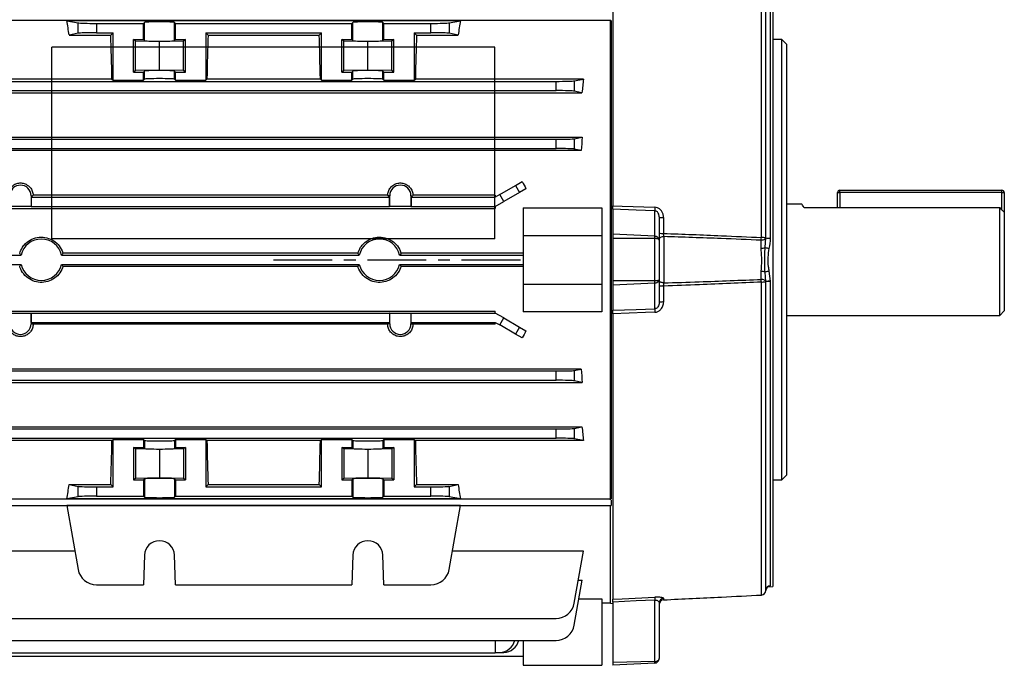
# Model space of a CAD drawing. Units: millimetres. Extents: x -678 to 458, y -458 to 458.
# Drawn here: x 246 to 458, y -116 to 24 of the extents above; entities that cross this region are included whole.
import ezdxf

# ---------------------------------------------------------------- set-up
doc = ezdxf.new("R2010")
doc.units = ezdxf.units.MM
doc.linetypes.add('CENTERX2', pattern=[20.32, 12.7, -2.54, 2.54, -2.54])

msp = doc.modelspace()

# ---------------------------------------------------------------- linework, layer by layer
at = {"color": 7, "linetype": 'Continuous', "lineweight": 25}
for p, q in [((373.95, 45.14), (373.95, -16.45)), ((406, -23.32), (406, 44.22)), ((406.95, -23.38), (406.95, 43.25)), ((407.93, 42.27), (407.93, -23.45)), ((408.45, 42.41), (408.45, -98.64)), ((373.45, 23.5), (204.55, 23.5)), ((341.04, 23.48), (256.06, 23.48)), ((256.06, 23.48), (258.49, 23)), ((338.61, 23), (341.04, 23.48)), ((373.45, -28.11), (373.45, 23.68)), ((373.55, 23.5), (373.55, -79.72)), ((258.49, 20.77), (258.49, 23)), ((262.43, 22.89), (272.58, 22.89)), ((262.43, 22.89), (262.43, 20.89)), ((272.81, 23.11), (272.58, 22.89)), ((272.58, 19.39), (272.58, 22.89)), ((272.81, 19.17), (272.81, 23.11)), ((279.52, 22.89), (279.29, 23.11)), ((279.29, 19.17), (279.29, 23.11)), ((279.52, 22.89), (317.58, 22.89)), ((279.52, 19.39), (279.52, 22.89)), ((317.81, 23.11), (317.58, 22.89)), ((317.58, 19.39), (317.58, 22.89)), ((317.81, 19.17), (317.81, 23.11)), ((324.52, 22.89), (324.29, 23.11)), ((324.29, 19.17), (324.29, 23.11)), ((324.52, 22.89), (334.67, 22.89)), ((324.52, 19.39), (324.52, 22.89)), ((334.67, 20.89), (334.67, 22.89)), ((338.61, 23), (338.61, 20.77)), ((258.49, 20.77), (256.57, 20.39)), ((256.57, 20.39), (265.55, 20.39)), ((262.43, 20.89), (266.05, 20.89)), ((266.05, 20.89), (265.55, 20.39)), ((266.05, 10.64), (266.05, 20.89)), ((270.45, 19.39), (272.58, 19.39)), ((270.45, 12.39), (270.45, 19.39)), ((270.85, 19.07), (270.45, 19.39)), ((272.81, 19.17), (272.58, 19.39)), ((279.52, 19.39), (279.29, 19.17)), ((279.52, 19.39), (281.65, 19.39)), ((281.65, 19.39), (281.25, 19.07)), ((281.65, 12.39), (281.65, 19.39)), ((286.05, 20.89), (311.05, 20.89)), ((286.05, 20.89), (286.05, 10.64)), ((286.55, 20.39), (286.05, 20.89)), ((286.55, 20.39), (310.55, 20.39)), ((311.05, 20.89), (310.55, 20.39)), ((311.05, 10.64), (311.05, 20.89)), ((315.45, 19.39), (317.58, 19.39)), ((315.45, 12.39), (315.45, 19.39)), ((315.85, 19.07), (315.45, 19.39)), ((317.58, 19.39), (317.81, 19.17)), ((324.29, 19.17), (324.52, 19.39)), ((324.52, 19.39), (326.65, 19.39)), ((326.65, 19.39), (326.25, 19.07)), ((326.65, 12.39), (326.65, 19.39)), ((331.05, 20.89), (331.05, 10.64)), ((331.05, 20.89), (334.67, 20.89)), ((331.55, 20.39), (331.05, 20.89)), ((331.55, 20.39), (340.53, 20.39)), ((340.53, 20.39), (338.61, 20.77)), ((410.45, 19.39), (408.45, 19.39)), ((411.45, 18.39), (410.45, 19.39)), ((410.45, -75.61), (410.45, 19.39)), ((276.05, 18.96), (270.85, 19.07)), ((270.85, 12.71), (270.85, 19.07)), ((281.25, 19.07), (276.05, 18.96)), ((276.05, 12.81), (276.05, 18.96)), ((281.25, 12.71), (281.25, 19.07)), ((321.05, 18.96), (315.85, 19.07)), ((315.85, 12.71), (315.85, 19.07)), ((326.25, 19.07), (321.05, 18.96)), ((321.05, 12.81), (321.05, 18.96)), ((326.25, 12.71), (326.25, 19.07)), ((411.45, 18.39), (411.45, -74.61)), ((276.05, 12.81), (270.85, 12.71)), ((281.25, 12.71), (276.05, 12.81)), ((321.05, 12.81), (315.85, 12.71)), ((326.25, 12.71), (321.05, 12.81)), ((265.8, 10.89), (206.52, 10.89)), ((265.8, 10.89), (266.05, 10.64)), ((266.05, 10.64), (272.58, 10.64)), ((270.85, 12.71), (270.45, 12.39)), ((270.45, 12.39), (272.58, 12.39)), ((272.81, 12.61), (272.58, 12.39)), ((272.58, 10.64), (272.58, 12.39)), ((272.58, 10.64), (272.81, 10.86)), ((272.81, 10.86), (272.81, 12.61)), ((279.52, 12.39), (279.29, 12.61)), ((279.29, 10.86), (279.29, 12.61)), ((279.52, 10.64), (279.29, 10.86)), ((279.52, 12.39), (281.65, 12.39)), ((279.52, 10.64), (279.52, 12.39)), ((279.52, 10.64), (286.05, 10.64)), ((281.65, 12.39), (281.25, 12.71)), ((286.05, 10.64), (286.3, 10.89)), ((310.8, 10.89), (286.3, 10.89)), ((310.8, 10.89), (311.05, 10.64)), ((311.05, 10.64), (317.58, 10.64)), ((315.85, 12.71), (315.45, 12.39)), ((315.45, 12.39), (317.58, 12.39)), ((317.58, 12.39), (317.81, 12.61)), ((317.58, 10.64), (317.58, 12.39)), ((317.58, 10.64), (317.81, 10.86)), ((317.81, 10.86), (317.81, 12.61)), ((324.29, 12.61), (324.52, 12.39)), ((324.29, 10.86), (324.29, 12.61)), ((324.52, 10.64), (324.29, 10.86)), ((324.52, 12.39), (326.65, 12.39)), ((324.52, 10.64), (324.52, 12.39)), ((324.52, 10.64), (331.05, 10.64)), ((326.65, 12.39), (326.25, 12.71)), ((331.05, 10.64), (331.3, 10.89)), ((367.58, 10.89), (331.3, 10.89)), ((365.61, 10.5), (367.58, 10.89)), ((212.43, 10.39), (361.67, 10.39)), ((361.67, 8.39), (361.67, 10.39)), ((365.61, 10.5), (365.61, 8.27)), ((206.83, 7.94), (367.27, 7.94)), ((212.43, 8.39), (361.67, 8.39)), ((367.27, 7.94), (365.61, 8.27)), ((206.78, -1.66), (367.32, -1.66)), ((212.43, -2.11), (361.67, -2.11)), ((361.67, -4.11), (361.67, -2.11)), ((365.61, -2), (367.32, -1.66)), ((365.61, -2), (365.61, -4.23)), ((212.43, -4.11), (361.67, -4.11)), ((367.13, -4.53), (365.61, -4.23)), ((367.13, -4.53), (206.97, -4.53)), ((349.52, -14.05), (352.93, -12.08)), ((352.93, -12.08), (354.37, -11.25)), ((352.93, -12.08), (353.79, -13.58)), ((248.34, -14.3), (248.34, -16.59)), ((248.34, -14.3), (248.68, -14.3)), ((248.68, -14.3), (248.36, -14.61)), ((248.36, -14.61), (248.36, -16.61)), ((248.36, -14.61), (325.74, -14.61)), ((248.78, -14.19), (248.68, -14.3)), ((325.32, -14.19), (248.78, -14.19)), ((325.76, -14.3), (325.42, -14.3)), ((325.74, -14.61), (325.42, -14.3)), ((325.74, -16.61), (325.74, -14.61)), ((325.76, -16.59), (325.76, -14.3)), ((330.34, -14.3), (330.68, -14.3)), ((330.34, -14.3), (330.34, -16.59)), ((330.68, -14.3), (330.36, -14.61)), ((330.36, -14.61), (330.36, -16.61)), ((330.36, -14.61), (348.55, -14.61)), ((330.78, -14.19), (330.68, -14.3)), ((348.55, -14.19), (330.78, -14.19)), ((349.52, -14.05), (348.55, -14.61)), ((348.55, -14.19), (348.55, -14.61)), ((350.38, -15.55), (349.52, -14.05)), ((353.79, -13.58), (350.38, -15.55)), ((355.18, -12.78), (353.79, -13.58)), ((422.45, -16.8), (422.45, -13.61)), ((422.45, -13.61), (422.95, -13.61)), ((422.95, -13.61), (422.95, -13.11)), ((422.95, -13.11), (457.95, -13.11)), ((457.95, -13.61), (422.95, -13.61)), ((457.95, -13.61), (457.95, -13.11)), ((457.95, -13.61), (458.45, -13.61)), ((458.45, -13.61), (458.45, -17.87)), ((248.34, -16.59), (243.76, -16.59)), ((248.34, -16.59), (248.36, -16.61)), ((248.36, -16.61), (325.74, -16.61)), ((325.76, -16.59), (325.74, -16.61)), ((330.34, -16.59), (325.76, -16.59)), ((330.34, -16.59), (330.36, -16.61)), ((330.36, -16.61), (348.55, -16.61)), ((348.55, -16.61), (350.38, -15.55)), ((348.55, -16.61), (348.55, -17.02)), ((354.55, -16.92), (354.55, -22.86)), ((354.55, -16.92), (371.55, -16.92)), ((371.55, -16.92), (371.55, -22.86)), ((414.77, -16.11), (411.45, -16.11)), ((415.24, -16.8), (457.45, -16.8)), ((457.45, -40.11), (457.45, -16.8)), ((225.55, -17.02), (348.55, -17.02)), ((373.95, -17.21), (373.95, -22.61)), ((383, -23.04), (383, -17.55)), ((383.95, -18.88), (383.95, -23.85)), ((384.9, -19), (384.9, -22.42)), ((458.45, -17.87), (458.45, -39.11)), ((354.55, -22.86), (371.55, -22.86)), ((354.55, -22.86), (354.55, -33.36)), ((371.55, -22.86), (371.55, -33.36)), ((373.95, -22.61), (373.95, -23.53)), ((383, -23.04), (373.95, -22.61)), ((384.93, -23.12), (384.93, -33.1)), ((383, -23.53), (373.95, -23.53)), ((373.95, -23.53), (373.95, -32.69)), ((383, -32.69), (383, -23.53)), ((383.95, -23.85), (383.95, -32.38)), ((405.97, -25.6), (405.97, -23.89)), ((406.8, -25.46), (406.95, -23.4)), ((406.95, -23.4), (406.95, -23.38)), ((407.93, -23.45), (407.93, -23.47)), ((219.55, -27.11), (246.19, -27.11)), ((254.91, -27.11), (319.19, -27.11)), ((318.88, -26.71), (255.22, -26.71)), ((327.91, -27.11), (354.55, -27.11)), ((354.55, -26.71), (328.22, -26.71)), ((219.55, -29.11), (246.19, -29.11)), ((254.91, -29.11), (319.19, -29.11)), ((255.22, -29.52), (318.88, -29.52)), ((327.91, -29.11), (354.55, -29.11)), ((328.22, -29.52), (354.55, -29.52)), ((373.45, -79.91), (373.45, -28.11)), ((405.97, -32.34), (405.97, -30.62)), ((406.95, -32.83), (406.8, -30.76)), ((407.64, -30.57), (407.93, -32.75)), ((354.55, -33.36), (371.55, -33.36)), ((354.55, -33.36), (354.55, -39.31)), ((371.55, -33.36), (371.55, -39.31)), ((373.95, -32.69), (373.95, -33.62)), ((383, -32.69), (373.95, -32.69)), ((383, -33.18), (373.95, -33.62)), ((373.95, -33.62), (373.95, -39.01)), ((383, -38.68), (383, -33.18)), ((383.95, -32.38), (383.95, -37.35)), ((384.9, -33.8), (384.9, -37.23)), ((406, -100.45), (406, -32.91)), ((406.95, -32.84), (406.95, -32.83)), ((406.95, -99.47), (406.95, -32.84)), ((407.93, -32.75), (407.93, -32.78)), ((407.93, -32.78), (407.93, -98.49)), ((225.55, -39.21), (348.55, -39.21)), ((243.76, -39.64), (248.34, -39.64)), ((248.34, -39.64), (248.36, -39.61)), ((248.34, -39.64), (248.34, -41.93)), ((248.36, -39.61), (325.74, -39.61)), ((248.36, -41.61), (248.36, -39.61)), ((325.76, -39.64), (325.74, -39.61)), ((325.74, -39.61), (325.74, -41.61)), ((325.76, -39.64), (330.34, -39.64)), ((325.76, -41.93), (325.76, -39.64)), ((330.34, -39.64), (330.36, -39.61)), ((330.34, -39.64), (330.34, -41.93)), ((330.36, -39.61), (348.55, -39.61)), ((330.36, -41.61), (330.36, -39.61)), ((348.55, -39.61), (348.55, -39.21)), ((350.38, -40.67), (348.55, -39.61)), ((371.55, -39.31), (354.55, -39.31)), ((373.95, -39.78), (373.95, -101.36)), ((411.45, -40.11), (457.45, -40.11)), ((457.45, -40.11), (458.45, -39.11)), ((248.34, -41.93), (248.68, -41.93)), ((248.68, -41.93), (248.36, -41.61)), ((248.36, -41.61), (325.74, -41.61)), ((248.78, -42.03), (248.68, -41.93)), ((325.32, -42.03), (248.78, -42.03)), ((325.74, -41.61), (325.42, -41.93)), ((325.76, -41.93), (325.42, -41.93)), ((330.34, -41.93), (330.68, -41.93)), ((330.68, -41.93), (330.36, -41.61)), ((330.36, -41.61), (348.55, -41.61)), ((330.78, -42.03), (330.68, -41.93)), ((348.55, -42.03), (330.78, -42.03)), ((348.55, -41.61), (349.52, -42.17)), ((348.55, -42.03), (348.55, -41.61)), ((349.52, -42.17), (350.38, -40.67)), ((352.93, -44.14), (349.52, -42.17)), ((350.38, -40.67), (353.79, -42.64)), ((353.79, -42.64), (352.93, -44.14)), ((354.37, -44.97), (352.93, -44.14)), ((353.79, -42.64), (355.18, -43.44)), ((367.13, -51.69), (206.97, -51.69)), ((212.43, -52.11), (361.67, -52.11)), ((361.67, -54.11), (361.67, -52.11)), ((365.61, -52), (367.13, -51.69)), ((365.61, -52), (365.61, -54.23)), ((206.78, -54.57), (367.32, -54.57)), ((212.43, -54.11), (361.67, -54.11)), ((367.32, -54.57), (365.61, -54.23)), ((206.83, -64.17), (367.27, -64.17)), ((212.43, -64.61), (361.67, -64.61)), ((361.67, -66.61), (361.67, -64.61)), ((365.61, -64.5), (367.27, -64.17)), ((365.61, -64.5), (365.61, -66.73)), ((265.8, -67.12), (206.52, -67.12)), ((212.43, -66.61), (361.67, -66.61)), ((265.8, -67.12), (266.05, -66.87)), ((266.05, -66.87), (272.58, -66.87)), ((266.05, -77.11), (266.05, -66.87)), ((272.58, -66.87), (272.81, -67.09)), ((272.58, -66.87), (272.58, -68.61)), ((272.81, -67.09), (272.81, -68.83)), ((279.52, -66.87), (279.29, -67.09)), ((279.29, -67.09), (279.29, -68.83)), ((279.52, -66.87), (286.05, -66.87)), ((279.52, -66.87), (279.52, -68.61)), ((286.05, -66.87), (286.3, -67.12)), ((286.05, -66.87), (286.05, -77.11)), ((310.8, -67.12), (286.3, -67.12)), ((310.8, -67.12), (311.05, -66.87)), ((311.05, -66.87), (317.58, -66.87)), ((311.05, -77.11), (311.05, -66.87)), ((317.58, -66.87), (317.81, -67.09)), ((317.58, -66.87), (317.58, -68.61)), ((317.81, -67.09), (317.81, -68.83)), ((324.52, -66.87), (324.29, -67.09)), ((324.29, -67.09), (324.29, -68.83)), ((324.52, -66.87), (331.05, -66.87)), ((324.52, -66.87), (324.52, -68.61)), ((331.05, -66.87), (331.3, -67.12)), ((331.05, -66.87), (331.05, -77.11)), ((367.58, -67.12), (331.3, -67.12)), ((367.58, -67.12), (365.61, -66.73)), ((270.45, -68.61), (272.58, -68.61)), ((270.45, -68.61), (270.45, -75.61)), ((270.85, -68.93), (270.45, -68.61)), ((276.05, -69.04), (270.85, -68.93)), ((270.85, -68.93), (270.85, -75.29)), ((272.81, -68.83), (272.58, -68.61)), ((281.25, -68.93), (276.05, -69.04)), ((276.05, -69.04), (276.05, -75.19)), ((279.52, -68.61), (279.29, -68.83)), ((279.52, -68.61), (281.65, -68.61)), ((281.65, -68.61), (281.25, -68.93)), ((281.25, -68.93), (281.25, -75.29)), ((281.65, -68.61), (281.65, -75.61)), ((315.45, -68.61), (317.58, -68.61)), ((315.45, -68.61), (315.45, -75.61)), ((315.85, -68.93), (315.45, -68.61)), ((321.05, -69.04), (315.85, -68.93)), ((315.85, -68.93), (315.85, -75.29)), ((317.58, -68.61), (317.81, -68.83)), ((326.25, -68.93), (321.05, -69.04)), ((321.05, -69.04), (321.05, -75.19)), ((324.29, -68.83), (324.52, -68.61)), ((324.52, -68.61), (326.65, -68.61)), ((326.65, -68.61), (326.25, -68.93)), ((326.25, -68.93), (326.25, -75.29)), ((326.65, -68.61), (326.65, -75.61)), ((270.85, -75.29), (270.45, -75.61)), ((270.45, -75.61), (272.58, -75.61)), ((276.05, -75.19), (270.85, -75.29)), ((272.81, -75.39), (272.58, -75.61)), ((272.58, -75.61), (272.58, -79.11)), ((272.81, -75.39), (272.81, -79.33)), ((281.25, -75.29), (276.05, -75.19)), ((279.52, -75.61), (279.29, -75.39)), ((279.29, -75.39), (279.29, -79.33)), ((279.52, -75.61), (281.65, -75.61)), ((279.52, -75.61), (279.52, -79.11)), ((281.65, -75.61), (281.25, -75.29)), ((315.85, -75.29), (315.45, -75.61)), ((315.45, -75.61), (317.58, -75.61)), ((321.05, -75.19), (315.85, -75.29)), ((317.58, -75.61), (317.81, -75.39)), ((317.58, -75.61), (317.58, -79.11)), ((317.81, -75.39), (317.81, -79.33)), ((326.25, -75.29), (321.05, -75.19)), ((324.29, -75.39), (324.52, -75.61)), ((324.29, -75.39), (324.29, -79.33)), ((324.52, -75.61), (326.65, -75.61)), ((324.52, -75.61), (324.52, -79.11)), ((326.65, -75.61), (326.25, -75.29)), ((408.45, -75.61), (410.45, -75.61)), ((410.45, -75.61), (411.45, -74.61)), ((256.57, -76.62), (265.55, -76.62)), ((256.57, -76.62), (258.49, -77)), ((258.49, -79.23), (258.49, -77)), ((262.43, -77.11), (262.43, -79.11)), ((262.43, -77.11), (266.05, -77.11)), ((266.05, -77.11), (265.55, -76.62)), ((286.55, -76.62), (286.05, -77.11)), ((286.05, -77.11), (311.05, -77.11)), ((286.55, -76.62), (310.55, -76.62)), ((311.05, -77.11), (310.55, -76.62)), ((331.55, -76.62), (331.05, -77.11)), ((331.05, -77.11), (334.67, -77.11)), ((331.55, -76.62), (340.53, -76.62)), ((334.67, -79.11), (334.67, -77.11)), ((338.61, -77), (340.53, -76.62)), ((338.61, -77), (338.61, -79.23)), ((204.55, -79.72), (373.45, -79.72)), ((258.49, -79.23), (256.06, -79.71)), ((341.04, -79.71), (256.06, -79.71)), ((262.43, -79.11), (272.58, -79.11)), ((272.58, -79.11), (272.81, -79.33)), ((279.29, -79.33), (279.52, -79.11)), ((279.52, -79.11), (317.58, -79.11)), ((317.58, -79.11), (317.81, -79.33)), ((324.29, -79.33), (324.52, -79.11)), ((324.52, -79.11), (334.67, -79.11)), ((341.04, -79.71), (338.61, -79.23)), ((373.55, -79.92), (373.55, -81.15)), ((204.55, -81.15), (373.55, -81.15)), ((341.04, -81.16), (256.06, -81.16)), ((256.06, -81.16), (258.49, -94.93)), ((338.61, -94.93), (341.04, -81.16)), ((373.45, -102.24), (373.45, -81.15)), ((257.8, -91), (206.52, -91)), ((367.58, -91), (339.3, -91)), ((365.61, -102.18), (367.58, -91)), ((272.81, -91.87), (272.58, -98.24)), ((279.52, -98.24), (279.29, -91.87)), ((317.81, -91.87), (317.58, -98.24)), ((324.52, -98.24), (324.29, -91.87)), ((365.61, -106.92), (367.32, -97.22)), ((366.48, -97.22), (367.32, -97.22)), ((262.43, -98.24), (272.58, -98.24)), ((279.52, -98.24), (317.58, -98.24)), ((324.52, -98.24), (334.67, -98.24)), ((406.95, -99.47), (406.97, -99.31)), ((407.43, -98.66), (408.45, -98.64)), ((407.93, -98.49), (407.93, -98.49)), ((366.6, -101.26), (371.55, -101.26)), ((371.55, -101.26), (371.55, -115.61)), ((373.95, -101.97), (373.95, -115)), ((383, -114.81), (383, -101.54)), ((384.9, -101.15), (384.9, -101.49)), ((406, -100.45), (406, -100.45)), ((371.55, -102.11), (373.45, -102.11)), ((373.45, -102.24), (373.95, -102.29)), ((383.95, -102.14), (383.95, -114.14)), ((212.43, -105.49), (361.67, -105.49)), ((212.43, -110.23), (361.67, -110.23)), ((348.55, -110.23), (348.55, -112.89)), ((354.55, -110.23), (354.55, -115.61)), ((219.55, -113.66), (354.55, -113.66)), ((225.55, -112.89), (348.55, -112.89)), ((349.52, -112.89), (348.55, -112.89)), ((350.38, -112.89), (349.52, -112.89)), ((354.55, -115.61), (371.55, -115.61)), ((383, -114.81), (373.95, -115)), ((373.95, -115), (373.95, -115.61)), ((383, -115.14), (373.95, -115.61))]:
    msp.add_line(p, q, dxfattribs=at)
at = {"color": 7, "linetype": 'Continuous'}
for p, q in [((348.45, 17.79), (252.85, 17.79)), ((252.85, -23.57), (252.85, 17.79)), ((348.45, -23.57), (348.45, 17.79)), ((348.45, -23.57), (252.85, -23.57))]:
    msp.add_line(p, q, dxfattribs=at)
at = {"color": 8, "linetype": 'Continuous', "lineweight": 25}
for p, q in [((422.95, -13.61), (422.95, -16.8)), ((457.95, -17.33), (457.95, -13.61))]:
    msp.add_line(p, q, dxfattribs=at)
at = {"color": 7, "linetype": 'CENTERX2'}
msp.add_line((300.65, -28.11), (354.25, -28.11), dxfattribs=at)
at = {"color": 7, "linetype": 'Continuous', "lineweight": 25, "flags": 128}
for points in [[(373.95, -16.45), (375.95, -16.52), (383, -16.78)], [(383, -17.55), (378.97, -17.4), (373.95, -17.21)], [(384.93, -23.12), (384.74, -23.13), (384.56, -23.17), (384.39, -23.23), (384.24, -23.31), (384.11, -23.4), (384.02, -23.51), (383.97, -23.62), (383.95, -23.74)], [(406.95, -23.4), (406.93, -23.49), (406.87, -23.58), (406.78, -23.67), (406.66, -23.74), (406.51, -23.8), (406.34, -23.85), (406.16, -23.88), (405.97, -23.89)], [(384.93, -33.1), (384.74, -33.09), (384.56, -33.05), (384.39, -33), (384.24, -32.92), (384.11, -32.83), (384.02, -32.72), (383.97, -32.6), (383.95, -32.48)], [(406.95, -32.83), (406.93, -32.73), (406.87, -32.64), (406.78, -32.56), (406.66, -32.48), (406.51, -32.42), (406.34, -32.38), (406.16, -32.35), (405.97, -32.34)], [(373.95, -39.01), (378.97, -38.83), (383, -38.68)], [(383, -39.45), (381.01, -39.52), (373.95, -39.78)], [(373.95, -101.36), (375.95, -101.27), (383, -100.94)], [(383, -101.54), (378.97, -101.73), (373.95, -101.97)]]:
    msp.add_lwpolyline(points, dxfattribs=at)
at = {"color": 8, "linetype": 'Continuous', "lineweight": 25, "flags": 128}
msp.add_lwpolyline([(407.64, -98.61), (407.51, -98.62), (407.46, -98.63)], dxfattribs=at)
at = {"color": 7, "linetype": 'Continuous', "lineweight": 25}
for centre, radius, start, end in [((246.05, -14.3), 2.29, 0, 180), ((328.05, -14.3), 2.29, 0, 180), ((422.95, -13.61), 0.5, 90, 180), ((457.95, -13.61), 0.5, 0, 90), ((392.19, -17.16), 9.2, 177.6042, 182.3958), ((384.67, -17.03), 1.99, 248.6392, 276.4933), ((384.67, -19.36), 3.08, 256.4497, 274.236), ((387.67, -22.48), 18.35, 355.5936, 357.3682), ((406.22, -27.05), 3.74, 78.7944, 93.386), ((250.55, -28.11), 4.47, 12.9188, 167.0812), ((323.55, -28.11), 4.47, 12.9188, 167.0812), ((406.04, -23.48), 2.13, 268.1667, 291.0978), ((410.67, -10.46), 15.49, 255.5451, 258.7111), ((407.7, -19.54), 3.92, 259.0078, 273.4401), ((407.75, -19.54), 3.94, 258.3109, 272.6813), ((250.55, -28.11), 4.47, 192.9188, 347.0812), ((323.55, -28.11), 4.47, 192.9188, 347.0812), ((406.04, -32.75), 2.13, 68.9022, 91.8333), ((410.67, -45.76), 15.49, 101.2889, 104.4549), ((384.67, -36.87), 3.08, 85.764, 103.5503), ((387.67, -33.75), 18.35, 2.6318, 4.4064), ((406.22, -29.17), 3.74, 266.614, 281.2056), ((407.75, -36.69), 3.94, 87.3187, 101.6891), ((407.7, -36.69), 3.92, 86.5599, 100.9922), ((384.67, -39.2), 1.99, 83.5067, 111.3608), ((392.19, -39.06), 9.2, 177.6042, 182.3958), ((246.05, -41.93), 2.29, 180, 0), ((328.05, -41.93), 2.29, 180, 0), ((276.05, -91.98), 3.25, 2, 178), ((321.05, -91.98), 3.25, 2, 178), ((262.43, -94.24), 4, 190, 270), ((334.67, -94.24), 4, 270, 350), ((405.95, -99.45), 1, 272.8168, 0), ((405.95, -99.45), 0.999, 272.9346, 358.8365), ((407.95, -99.49), 0.998, 90.8834, 178.844), ((388.34, -101.24), 5.35, 176.7615, 183.2385), ((384.95, -102.14), 0.996, 92.7646, 179.7933), ((384.95, -102.49), 0.998, 92.9085, 179.92), ((384.95, -102.49), 1, 92.8256, 179.9999), ((361.67, -101.49), 4, 270, 350), ((361.67, -106.23), 4, 270, 350), ((349.33, -109.32), 3.57, 273.0561, 345.2853), ((350.19, -109.32), 3.57, 273.0561, 345.2853)]:
    msp.add_arc(centre, radius, start, end, dxfattribs=at)
at = {"color": 8, "linetype": 'Continuous', "lineweight": 25}
msp.add_arc((407.95, -99.49), 0.999, 90.9444, 169.6136, dxfattribs=at)
at = {"color": 7, "linetype": 'Continuous', "lineweight": 25}
for centre, major_axis, ratio, start_param, end_param in [((246.71, -28.11), (0, 74), 0.176327, 5.427158, 5.483943), ((350.39, -28.11), (0, 74), 0.176327, 0.799242, 0.856028), ((262.43, 23.03), (4, 0), 0.034921, 3.316126, 4.712389), ((276.05, 23.11), (3.25, 0), 0.034921, 0.034907, 3.106686), ((321.05, 23.11), (3.25, 0), 0.034921, 0.034907, 3.106686), ((334.67, 23.03), (4, 0), 0.034921, 4.712389, 6.108652), ((262.43, 20.75), (4, 0), 0.034921, 1.570796, 2.96706), ((263.6, -28.11), (0, 74), 0.034921, 5.267582, 5.427158), ((276.05, 19.17), (3.25, 0), 0.034921, 3.176499, 6.248279), ((288.5, -28.11), (0, 74), 0.034921, 0.856028, 1.015604), ((308.6, -28.11), (0, 74), 0.034921, 5.267582, 5.427158), ((321.05, 19.17), (3.25, 0), 0.034921, 3.176499, 6.248279), ((333.5, -28.11), (0, 74), 0.034921, 0.856028, 1.015604), ((334.67, 20.75), (4, 0), 0.034921, 0.174533, 1.570796), ((276.05, 12.61), (3.25, 0), 0.034921, 0.034907, 3.106686), ((276.05, 10.86), (3.25, 0), 0.034921, 0.034907, 3.106686), ((321.05, 12.61), (3.25, 0), 0.034921, 0.034907, 3.106686), ((321.05, 10.86), (3.25, 0), 0.034921, 0.034907, 3.106686), ((378.67, -28.11), (0, 74), 0.176327, 1.015604, 1.061886), ((361.67, 10.53), (4, 0), 0.034921, 4.712389, 6.108652), ((361.67, 8.25), (4, 0), 0.034921, 0.174533, 1.570796), ((361.67, -1.97), (4, 0), 0.034921, 4.712389, 6.108652), ((379.5, -28.11), (0, 74), 0.176327, 1.205219, 1.246466), ((361.67, -4.25), (4, 0), 0.034921, 0.174533, 1.570796), ((378.77, -28.11), (-43.91, 73.7), 0.151498, 1.250958, 1.272142), ((378.77, -28.11), (43.91, 73.7), 0.151498, 1.86945, 1.890634), ((361.67, -51.97), (4, 0), 0.034921, 4.712389, 6.108652), ((379.5, -28.11), (0, 74), 0.176327, 1.895127, 1.936373), ((361.67, -54.25), (4, 0), 0.034921, 0.174533, 1.570796), ((361.67, -64.47), (4, 0), 0.034921, 4.712389, 6.108652), ((378.67, -28.11), (0, 74), 0.176327, 2.079707, 2.125989), ((263.6, -28.11), (0, 74), 0.034921, 3.99762, 4.157196), ((276.05, -67.08), (3.25, 0), 0.034921, 3.176499, 6.248279), ((288.5, -28.11), (0, 74), 0.034921, 2.125989, 2.285565), ((308.6, -28.11), (0, 74), 0.034921, 3.99762, 4.157196), ((321.05, -67.08), (3.25, 0), 0.034921, 3.176499, 6.248279), ((333.5, -28.11), (0, 74), 0.034921, 2.125989, 2.285565), ((361.67, -66.75), (4, 0), 0.034921, 0.174533, 1.570796), ((276.05, -68.83), (3.25, 0), 0.034921, 3.176499, 6.248279), ((321.05, -68.83), (3.25, 0), 0.034921, 3.176499, 6.248279), ((276.05, -75.39), (3.25, 0), 0.034921, 0.034907, 3.106686), ((321.05, -75.39), (3.25, 0), 0.034921, 0.034907, 3.106686), ((246.71, -28.11), (0, 74), 0.176327, 3.940835, 3.99762), ((262.43, -76.97), (4, 0), 0.034921, 3.316126, 4.712389), ((334.67, -76.97), (4, 0), 0.034921, 4.712389, 6.108652), ((350.39, -28.11), (0, 74), 0.176327, 2.285565, 2.34235), ((262.43, -79.25), (4, 0), 0.034921, 1.570796, 2.96706), ((276.05, -79.33), (3.25, 0), 0.034921, 3.176499, 6.248279), ((321.05, -79.33), (3.25, 0), 0.034921, 3.176499, 6.248279), ((334.67, -79.25), (4, 0), 0.034921, 0.174533, 1.570796)]:
    msp.add_ellipse(centre, major_axis=major_axis, ratio=ratio, start_param=start_param, end_param=end_param, dxfattribs=at)
for points, knots in [([(243.32, -14.19), (243.35, -13.91), (243.42, -13.32), (243.88, -12.52), (244.6, -11.9), (245.47, -11.55), (246.4, -11.51), (247.28, -11.78), (248.02, -12.31), (248.56, -13.06), (248.76, -13.73), (248.78, -14.11), (248.78, -14.19)], [0, 0, 0, 0, 0.099877, 0.212392, 0.32427, 0.433882, 0.540895, 0.646587, 0.753003, 0.861682, 0.972839, 1, 1, 1, 1]), ([(325.32, -14.19), (325.35, -13.91), (325.42, -13.32), (325.88, -12.52), (326.6, -11.9), (327.47, -11.55), (328.4, -11.51), (329.28, -11.78), (330.02, -12.31), (330.56, -13.06), (330.76, -13.73), (330.78, -14.11), (330.78, -14.19)], [0, 0, 0, 0, 0.099877, 0.212392, 0.32427, 0.433882, 0.540895, 0.646587, 0.753003, 0.861682, 0.972839, 1, 1, 1, 1]), ([(325.42, -14.3), (325.42, -14.3), (325.38, -14.26), (325.35, -14.22), (325.32, -14.19)], [0, 0, 0, 0, 0.0269796, 1, 1, 1, 1]), ([(373.95, -17.21), (373.95, -17.16), (373.95, -17.05), (373.95, -16.78), (373.95, -16.56), (373.95, -16.45)], [0, 0, 0, 0, 0.330732, 0.661472, 1, 1, 1, 1]), ([(384.9, -19), (384.88, -18.76), (384.84, -18.29), (384.54, -17.66), (384.12, -17.19), (383.6, -16.86), (383.2, -16.81), (383, -16.78)], [0, 0, 0, 0, 0.2236488, 0.4404383, 0.6322125, 0.8156571, 1, 1, 1, 1]), ([(415.24, -16.8), (414.99, -16.47), (414.66, -16.06), (414.75, -16.17), (414.77, -16.2)], [0, 0, 0, 0, 0.777646, 1, 1, 1, 1]), ([(458.45, -17.87), (458.33, -17.74), (458, -17.38), (457.66, -17.03), (457.45, -16.8)], [0, 0, 0, 0, 0.359922, 1, 1, 1, 1]), ([(383.95, -18.88), (383.94, -18.73), (383.92, -18.46), (383.78, -18.08), (383.57, -17.79), (383.37, -17.65), (383.18, -17.57), (383.08, -17.56), (383, -17.55)], [0, 0, 0, 0, 0.250555, 0.483857, 0.675487, 0.842642, 0.87279, 1, 1, 1, 1]), ([(245.88, -26.71), (246.06, -26.26), (246.36, -25.48), (247.27, -24.42), (248.47, -23.59), (250.08, -23.16), (251.75, -23.28), (253.27, -23.95), (254.49, -25.08), (255.03, -26.11), (255.21, -26.67), (255.22, -26.71)], [0, 0, 0, 0, 0.115342, 0.200183, 0.331887, 0.463602, 0.595039, 0.726342, 0.857919, 0.989824, 1, 1, 1, 1]), ([(318.88, -26.71), (319.06, -26.26), (319.36, -25.48), (320.27, -24.42), (321.47, -23.59), (323.08, -23.16), (324.75, -23.28), (326.27, -23.95), (327.49, -25.08), (328.03, -26.11), (328.21, -26.67), (328.22, -26.71)], [0, 0, 0, 0, 0.1153419, 0.2001825, 0.3318871, 0.4636025, 0.5950387, 0.7263424, 0.8579193, 0.9898245, 1, 1, 1, 1]), ([(383, -23.53), (383, -23.48), (383.01, -23.38), (383.01, -23.23), (383.01, -23.12), (383, -23.07), (383, -23.04)], [0, 0, 0, 0, 0.250064, 0.499989, 0.7499196, 1, 1, 1, 1]), ([(383.95, -23.85), (383.94, -23.75), (383.91, -23.55), (383.73, -23.33), (383.54, -23.19), (383.32, -23.09), (383.13, -23.06), (383, -23.04)], [0, 0, 0, 0, 0.249946, 0.499593, 0.63182, 0.759223, 1, 1, 1, 1]), ([(384.93, -23.12), (384.93, -23.03), (384.91, -22.84), (384.9, -22.58), (384.9, -22.45), (384.9, -22.42)], [0, 0, 0, 0, 0.453491, 0.906216, 1, 1, 1, 1]), ([(384.9, -22.42), (389.06, -22.58), (396.09, -22.84), (403.13, -23.18), (406, -23.32)], [0, 0, 0, 0, 0.590969, 1, 1, 1, 1]), ([(405.97, -23.89), (403.09, -23.77), (396.08, -23.47), (389.07, -23.25), (384.93, -23.12)], [0, 0, 0, 0, 0.410372, 1, 1, 1, 1]), ([(383.95, -23.85), (383.94, -23.81), (383.91, -23.73), (383.73, -23.64), (383.54, -23.58), (383.32, -23.54), (383.13, -23.54), (383, -23.53)], [0, 0, 0, 0, 0.249946, 0.499593, 0.631811, 0.759211, 1, 1, 1, 1]), ([(406.8, -30.76), (406.78, -30.1), (406.72, -28.33), (406.77, -26.56), (406.8, -25.46)], [0, 0, 0, 0, 0.378025, 1, 1, 1, 1]), ([(407.93, -23.47), (407.93, -23.48), (407.92, -24.22), (407.78, -24.94), (407.64, -25.65)], [0, 0, 0, 0, 0.01177, 1, 1, 1, 1]), ([(246.19, -27.11), (246.11, -27.01), (246.01, -26.88), (245.91, -26.74), (245.88, -26.71)], [0, 0, 0, 0, 0.746802, 1, 1, 1, 1]), ([(255.22, -26.71), (255.14, -26.82), (255.04, -26.95), (254.93, -27.09), (254.91, -27.11)], [0, 0, 0, 0, 0.814225, 1, 1, 1, 1]), ([(319.19, -27.11), (319.11, -27.01), (319.01, -26.88), (318.91, -26.74), (318.88, -26.71)], [0, 0, 0, 0, 0.746802, 1, 1, 1, 1]), ([(328.22, -26.71), (328.14, -26.82), (328.04, -26.95), (327.93, -27.09), (327.91, -27.11)], [0, 0, 0, 0, 0.814225, 1, 1, 1, 1]), ([(405.97, -30.62), (406.04, -29.83), (406.16, -28.32), (405.99, -26.61), (405.97, -25.76), (405.97, -25.6)], [0, 0, 0, 0, 0.47515, 0.905817, 1, 1, 1, 1]), ([(407.64, -25.65), (407.54, -26.29), (407.36, -27.58), (407.41, -29.24), (407.58, -30.23), (407.64, -30.57)], [0, 0, 0, 0, 0.390844, 0.791705, 1, 1, 1, 1]), ([(245.88, -29.52), (245.96, -29.41), (246.06, -29.27), (246.17, -29.14), (246.19, -29.11)], [0, 0, 0, 0, 0.814225, 1, 1, 1, 1]), ([(255.22, -29.52), (255.19, -29.62), (254.99, -30.24), (254.37, -31.3), (253.1, -32.38), (251.55, -32.99), (249.88, -33.04), (248.29, -32.54), (246.96, -31.55), (246.2, -30.44), (245.95, -29.72), (245.88, -29.52)], [0, 0, 0, 0, 0.025671, 0.157463, 0.289412, 0.421316, 0.552878, 0.684188, 0.81566, 0.947495, 1, 1, 1, 1]), ([(254.91, -29.11), (254.99, -29.21), (255.09, -29.35), (255.19, -29.48), (255.22, -29.52)], [0, 0, 0, 0, 0.746802, 1, 1, 1, 1]), ([(318.88, -29.52), (318.96, -29.41), (319.06, -29.27), (319.17, -29.14), (319.19, -29.11)], [0, 0, 0, 0, 0.814225, 1, 1, 1, 1]), ([(328.22, -29.52), (328.19, -29.62), (327.99, -30.24), (327.37, -31.3), (326.1, -32.38), (324.55, -32.99), (322.88, -33.04), (321.29, -32.54), (319.96, -31.55), (319.2, -30.44), (318.95, -29.72), (318.88, -29.52)], [0, 0, 0, 0, 0.025671, 0.157463, 0.289412, 0.421316, 0.552878, 0.684188, 0.81566, 0.947495, 1, 1, 1, 1]), ([(327.91, -29.11), (327.99, -29.21), (328.09, -29.35), (328.19, -29.48), (328.22, -29.52)], [0, 0, 0, 0, 0.746802, 1, 1, 1, 1]), ([(383.95, -32.38), (383.94, -32.42), (383.91, -32.5), (383.73, -32.59), (383.54, -32.64), (383.32, -32.68), (383.13, -32.69), (383, -32.69)], [0, 0, 0, 0, 0.2499459, 0.4995928, 0.6318197, 0.7592233, 1, 1, 1, 1]), ([(383.95, -32.38), (383.94, -32.48), (383.91, -32.67), (383.73, -32.89), (383.54, -33.03), (383.32, -33.14), (383.13, -33.16), (383, -33.18)], [0, 0, 0, 0, 0.249946, 0.499593, 0.631811, 0.759211, 1, 1, 1, 1]), ([(383, -33.18), (383, -33.16), (383.01, -33.11), (383.01, -32.99), (383.01, -32.85), (383, -32.75), (383, -32.69)], [0, 0, 0, 0, 0.250072, 0.5, 0.749928, 1, 1, 1, 1]), ([(406, -32.91), (401.54, -33.12), (394.51, -33.45), (387.47, -33.71), (384.9, -33.8)], [0, 0, 0, 0, 0.634478, 1, 1, 1, 1]), ([(384.9, -33.8), (384.9, -33.69), (384.91, -33.46), (384.92, -33.23), (384.93, -33.12), (384.93, -33.1)], [0, 0, 0, 0, 0.452002, 0.904793, 1, 1, 1, 1]), ([(384.93, -33.1), (387.48, -33.02), (394.49, -32.81), (401.5, -32.52), (405.97, -32.34)], [0, 0, 0, 0, 0.363432, 1, 1, 1, 1]), ([(383, -39.45), (383.07, -39.44), (383.36, -39.42), (383.85, -39.24), (384.4, -38.77), (384.82, -38.07), (384.87, -37.51), (384.9, -37.23)], [0, 0, 0, 0, 0.063946, 0.267876, 0.470185, 0.735899, 1, 1, 1, 1]), ([(383.95, -37.35), (383.94, -37.52), (383.91, -37.85), (383.72, -38.26), (383.46, -38.53), (383.25, -38.63), (383.11, -38.67), (383.04, -38.68), (383, -38.68)], [0, 0, 0, 0, 0.294995, 0.57506, 0.76805, 0.890324, 0.946004, 1, 1, 1, 1]), ([(373.95, -39.78), (373.95, -39.67), (373.95, -39.45), (373.95, -39.18), (373.95, -39.07), (373.95, -39.01)], [0, 0, 0, 0, 0.330732, 0.661472, 1, 1, 1, 1]), ([(248.78, -42.03), (248.75, -42.31), (248.68, -42.9), (248.22, -43.7), (247.5, -44.33), (246.63, -44.68), (245.7, -44.71), (244.82, -44.45), (244.08, -43.92), (243.54, -43.16), (243.34, -42.49), (243.32, -42.11), (243.32, -42.03)], [0, 0, 0, 0, 0.099877, 0.212392, 0.32427, 0.433882, 0.540895, 0.646587, 0.753003, 0.861682, 0.972839, 1, 1, 1, 1]), ([(325.42, -41.93), (325.42, -41.93), (325.38, -41.96), (325.35, -42), (325.32, -42.03)], [0, 0, 0, 0, 0.02698, 1, 1, 1, 1]), ([(330.78, -42.03), (330.75, -42.31), (330.68, -42.9), (330.22, -43.7), (329.5, -44.33), (328.63, -44.68), (327.7, -44.71), (326.82, -44.45), (326.08, -43.92), (325.54, -43.16), (325.34, -42.49), (325.32, -42.11), (325.32, -42.03)], [0, 0, 0, 0, 0.099877, 0.212392, 0.32427, 0.433882, 0.540895, 0.646587, 0.753003, 0.861682, 0.972839, 1, 1, 1, 1]), ([(406.96, -99.48), (406.96, -99.45), (406.94, -99.3), (407.04, -99.05), (407.21, -98.81), (407.37, -98.69), (407.48, -98.63), (407.53, -98.61), (407.52, -98.62), (407.52, -98.62)], [0, 0, 0, 0, 0.050564, 0.249652, 0.41328, 0.558736, 0.700875, 0.883557, 1, 1, 1, 1]), ([(407.93, -98.49), (407.93, -98.5), (407.92, -98.54), (407.78, -98.58), (407.64, -98.61)], [0, 0, 0, 0, 0.01177, 1, 1, 1, 1]), ([(373.95, -101.97), (373.95, -101.87), (373.95, -101.67), (373.95, -101.45), (373.95, -101.39), (373.95, -101.36)], [0, 0, 0, 0, 0.330732, 0.661472, 1, 1, 1, 1]), ([(384.9, -101.15), (384.88, -101.12), (384.84, -101.06), (384.54, -100.99), (384.12, -100.94), (383.6, -100.92), (383.2, -100.93), (383, -100.94)], [0, 0, 0, 0, 0.223649, 0.440438, 0.632213, 0.815657, 1, 1, 1, 1]), ([(383, -101.54), (383.08, -101.54), (383.18, -101.54), (383.37, -101.56), (383.57, -101.62), (383.78, -101.76), (383.92, -101.93), (383.94, -102.07), (383.95, -102.14)], [0, 0, 0, 0, 0.1272101, 0.1573575, 0.3245128, 0.5161431, 0.7494448, 1, 1, 1, 1]), ([(384.9, -101.49), (389.06, -101.29), (396.09, -100.94), (403.13, -100.59), (406, -100.45)], [0, 0, 0, 0, 0.590969, 1, 1, 1, 1]), ([(384.9, -101.5), (384.9, -101.5), (384.9, -101.5), (384.9, -101.5), (384.9, -101.49)], [0, 0, 0, 0, 0.088651, 1, 1, 1, 1]), ([(383, -114.81), (383.13, -114.8), (383.32, -114.78), (383.54, -114.69), (383.73, -114.58), (383.91, -114.39), (383.94, -114.22), (383.95, -114.14)], [0, 0, 0, 0, 0.240777, 0.36818, 0.500407, 0.750054, 1, 1, 1, 1]), ([(383, -115.14), (383.13, -115.12), (383.32, -115.09), (383.54, -114.95), (383.73, -114.78), (383.91, -114.51), (383.94, -114.26), (383.95, -114.14)], [0, 0, 0, 0, 0.240789, 0.368189, 0.500407, 0.750054, 1, 1, 1, 1]), ([(383, -115.14), (383, -115.13), (383.01, -115.12), (383.01, -115.05), (383.01, -114.95), (383, -114.86), (383, -114.81)], [0, 0, 0, 0, 0.250072, 0.5, 0.749928, 1, 1, 1, 1])]:
    msp.add_open_spline(points, degree=3, knots=knots, dxfattribs=at)
at = {"color": 8, "linetype": 'Continuous', "lineweight": 25}
msp.add_open_spline([(407.64, -98.61), (407.53, -98.63), (407.39, -98.66), (407.43, -98.65), (407.43, -98.65)], degree=3, knots=[0, 0, 0, 0, 0.781638, 1, 1, 1, 1], dxfattribs=at)

doc.saveas('drawing.dxf')
